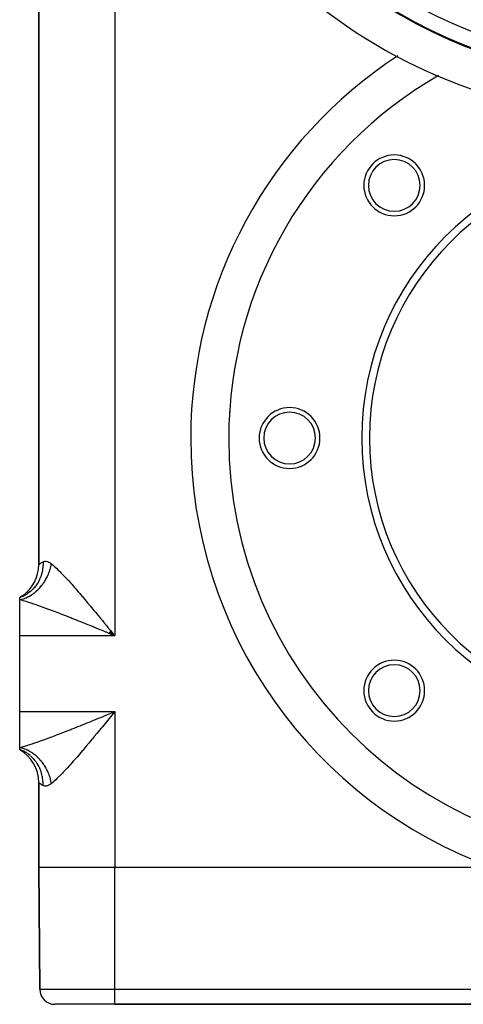
# Model space of a CAD drawing. Extents: x 24 to 820, y -389 to 283.
# Drawn here: x 655 to 713, y -181 to -52 of the extents above; entities that cross this region are included whole.
import ezdxf

# ---------------------------------------------------------------- set-up
doc = ezdxf.new("R2010")
doc.units = 0
doc.linetypes.add('DASHED', pattern=[11.05, 8.7, -2.35])
doc.layers.get('0').update_dxf_attribs({"linetype": 'CONTINUOUS'})
doc.layers.add('NEVIDI', color=4, linetype='DASHED')

msp = doc.modelspace()

# ---------------------------------------------------------------- linework, layer by layer
at = {"color": 2}
for p, q in [((657.500037, -37.247292), (657.500037, -123.587038)), ((657.500037, -123.587038), (657.500037, -37.247292)), ((682.492708, -106.917165), (682.496992, -106.917165)), ((682.500037, -106.917165), (682.496992, -106.917165)), ((655.405582, -127.660454), (655.000037, -127.917165)), ((655.418179, -127.665316), (655.000037, -127.917165)), ((655.438487, -127.674512), (655.000037, -127.917165)), ((655.378106, -127.675643), (655.000037, -127.917165)), ((655.465239, -127.689462), (655.000037, -127.917165)), ((655.000037, -128.195787), (655.000037, -127.917165)), ((655.000037, -132.917165), (655.000037, -128.195787)), ((655.000037, -142.917165), (655.000037, -132.917165)), ((666.690406, -132.577851), (667.209732, -132.798651)), ((666.732527, -132.526427), (667.500037, -132.917165)), ((666.74095, -132.516136), (667.500037, -132.917165)), ((666.749373, -132.505843), (667.500037, -132.917165)), ((666.757795, -132.495548), (667.500037, -132.917165)), ((666.774639, -132.474954), (667.500037, -132.917165)), ((666.79148, -132.454353), (667.500037, -132.917165)), ((666.808317, -132.433747), (667.500037, -132.917165)), ((666.816735, -132.423442), (667.500037, -132.917165)), ((666.841982, -132.392519), (667.500037, -132.917165)), ((666.858808, -132.371899), (667.500037, -132.917165)), ((666.875629, -132.351276), (667.500037, -132.917165)), ((666.909254, -132.310021), (667.500037, -132.917165)), ((666.956702, -132.251841), (667.149462, -132.487834)), ((667.149462, -132.487834), (667.500037, -132.917165)), ((655.000037, -147.638542), (655.000037, -142.917165)), ((655.000037, -147.917165), (655.000037, -147.638542)), ((655.000037, -147.917165), (655.405582, -148.173876)), ((655.000037, -147.917165), (655.418179, -148.169014)), ((655.000037, -147.917165), (655.438487, -148.159818)), ((655.000037, -147.917165), (655.465239, -148.144867)), ((655.445644, -148.100114), (655.000045, -147.917168)), ((655.482686, -148.117966), (655.465801, -148.109775)), ((657.500037, -152.247292), (657.500037, -163.417165)), ((657.500037, -163.417165), (657.500037, -152.247292)), ((657.500037, -163.417165), (657.639819, -179.434618)), ((657.639819, -179.434618), (657.500037, -163.417165)), ((717.307216, -163.417165), (667.500037, -163.417165)), ((667.500037, -181.417165), (659.639743, -181.417165)), ((667.500037, -181.417165), (807.500037, -181.417165)), ((807.500037, -181.417165), (667.500037, -181.417165))]:
    msp.add_line(p, q, dxfattribs=at)
for centre, radius, start, end in [((737.500037, 5.082835), 70, 188.841531, 351.158469), ((737.500037, 5.082835), 65, 233.672597, 300.561751), ((737.500037, 5.082835), 64.8928, 237.773459, 302.226541), ((737.500037, -106.917165), 55, 119.879064, 180), ((737.500037, -106.917165), 55, 137.43059, 137.496207), ((737.500037, -106.917165), 55, 137.29318, 137.357893), ((737.500037, -106.917165), 37.5, 0, 180), ((704.266018, -73.683146), 4, 0, 180), ((704.266018, -73.683146), 3.4, 0, 180), ((737.500037, -106.917165), 36.5, 0, 180), ((737.500037, -106.917165), 55, 142.997755, 143.063293), ((737.500037, -106.917165), 55, 142.877316, 142.942105), ((704.266018, -73.683146), 4, 180, 360), ((704.266018, -73.683146), 3.4, 180, 360), ((737.500037, -106.917165), 55, 148.566077, 148.631534), ((737.500037, -106.917165), 55, 148.460334, 148.54681), ((737.500037, -106.917165), 55, 154.042217, 154.122533), ((737.500037, -106.917165), 55, 154.135569, 154.200943), ((737.500037, -106.917165), 55, 159.7062, 159.771495), ((737.500037, -106.917165), 55, 159.622999, 159.698275), ((737.500037, -106.917165), 55, 165.202655, 165.343194), ((737.500037, -106.917165), 55, 170.850644, 170.91604), ((737.500037, -106.917165), 55, 170.781183, 170.849058), ((737.500037, -106.917165), 55, 176.370468, 176.483245), ((690.500037, -106.917165), 4, 0, 180), ((690.500037, -106.917165), 3.4, 0, 180), ((737.500037, -106.917165), 55, 180, 360), ((690.500037, -106.917165), 4, 180, 360), ((690.500037, -106.917165), 3.4, 180, 360), ((737.500037, -106.917165), 37.5, 180, 360), ((737.500037, -106.917165), 36.5, 180, 360), ((652.500037, -123.587038), 5, 305.471439, 360), ((652.500037, -123.587038), 5, 300.000009, 305.111133), ((704.266018, -140.151184), 4, 0, 180), ((704.266018, -140.151184), 3.4, 0, 180), ((704.266018, -140.151184), 4, 180, 360), ((704.266018, -140.151184), 3.4, 180, 360), ((652.500037, -152.247292), 5, 0, 60), ((659.639743, -179.417165), 2, 180.5, 270)]:
    msp.add_arc(centre, radius, start, end, dxfattribs=at)
at = {"layer": 'NEVIDI', "color": 7, "linetype": 'CONTINUOUS'}
for p, q in [((667.500037, -27.917165), (667.500037, -132.917165)), ((710.027633, -53.576121), (710.025943, -53.576991)), ((657.500037, -123.587038), (657.500108, -123.586974)), ((657.500108, -123.586974), (657.521925, -123.567975)), ((657.521925, -123.567975), (657.527134, -123.563535)), ((657.527134, -123.563535), (657.579564, -123.520145)), ((657.579564, -123.520145), (657.59177, -123.510328)), ((657.59177, -123.510328), (657.602075, -123.502113)), ((657.602075, -123.502113), (657.708809, -123.420682)), ((657.708809, -123.420682), (657.724213, -123.40949)), ((657.724213, -123.40949), (657.816894, -123.34527)), ((657.816894, -123.34527), (657.873104, -123.308875)), ((657.873104, -123.308875), (657.893542, -123.296103)), ((657.893542, -123.296103), (658.071946, -123.194518)), ((657.992991, -124.31893), (657.986141, -124.355805)), ((658.000548, -124.276379), (657.992991, -124.31893)), ((658.062985, -123.762171), (658.000548, -124.276379)), ((658.063954, -123.748162), (658.062985, -123.762171)), ((658.065271, -123.728156), (658.063954, -123.748162)), ((658.066719, -123.70466), (658.065271, -123.728156)), ((658.071946, -123.194515), (658.066719, -123.70466)), ((658.071946, -123.194518), (658.07706, -123.191882)), ((658.07706, -123.191882), (658.187636, -123.148811)), ((658.187636, -123.148811), (658.203272, -123.144682)), ((658.203272, -123.144682), (658.208215, -123.143469)), ((658.208215, -123.143469), (658.325375, -123.126722)), ((658.325375, -123.126722), (658.34254, -123.126063)), ((658.34254, -123.126063), (658.476301, -123.134617)), ((658.476301, -123.134617), (658.494922, -123.137591)), ((658.494922, -123.137591), (658.638211, -123.173626)), ((658.638211, -123.173626), (658.657982, -123.180318)), ((658.657982, -123.180318), (658.74734, -123.215398)), ((658.74734, -123.215398), (658.809915, -123.244477)), ((658.809915, -123.244477), (658.830833, -123.254994)), ((658.830833, -123.254994), (658.991075, -123.348148)), ((658.931052, -124.426608), (658.984062, -124.261152)), ((658.984062, -124.261152), (658.995396, -124.223517)), ((658.991075, -123.348148), (659.013097, -123.362631)), ((658.995396, -124.223517), (659.042397, -124.056881)), ((659.013097, -123.362631), (659.166704, -123.47441)), ((659.042397, -124.056881), (659.052353, -124.01904)), ((659.052353, -124.01904), (659.064189, -123.972687)), ((659.064189, -123.972687), (659.093257, -123.851578)), ((659.093257, -123.851578), (659.10183, -123.813558)), ((659.10183, -123.813558), (659.13657, -123.645557)), ((659.13657, -123.645557), (659.143739, -123.60745)), ((659.143739, -123.60745), (659.166704, -123.474407)), ((659.166704, -123.47441), (659.23039, -123.525133)), ((659.23039, -123.525133), (659.425685, -123.687493)), ((659.425685, -123.687493), (659.47918, -123.733599)), ((659.47918, -123.733599), (659.620361, -123.858281)), ((659.620361, -123.858281), (659.885664, -124.102903)), ((659.885664, -124.102903), (660.03565, -124.246291)), ((660.03565, -124.246291), (660.232447, -124.439238)), ((657.587593, -125.574175), (657.43105, -125.873248)), ((657.602004, -125.543849), (657.587593, -125.574175)), ((657.663742, -125.407308), (657.602004, -125.543849)), ((657.680541, -125.3681), (657.663742, -125.407308)), ((657.820385, -124.996424), (657.680541, -125.3681)), ((657.83083, -124.964497), (657.820385, -124.996424)), ((657.858977, -124.874552), (657.83083, -124.964497)), ((657.871239, -124.833385), (657.858977, -124.874552)), ((657.979689, -124.389217), (657.871239, -124.833385)), ((657.986141, -124.355805), (657.979689, -124.389217)), ((658.311488, -125.737476), (658.377381, -125.629496)), ((658.377381, -125.629496), (658.397594, -125.595358)), ((658.397594, -125.595358), (658.484219, -125.443144)), ((658.484219, -125.443144), (658.503259, -125.408308)), ((658.503259, -125.408308), (658.584574, -125.253264)), ((658.584574, -125.253264), (658.602459, -125.21769)), ((658.602459, -125.21769), (658.623957, -125.174162)), ((658.623957, -125.174162), (658.678414, -125.059886)), ((658.678414, -125.059886), (658.695, -125.023848)), ((658.695, -125.023848), (658.765397, -124.863681)), ((658.765397, -124.863681), (658.78071, -124.827142)), ((658.78071, -124.827142), (658.845378, -124.665043)), ((658.845378, -124.665043), (658.859442, -124.62794)), ((658.859442, -124.62794), (658.876249, -124.582623)), ((658.876249, -124.582623), (658.918365, -124.463946)), ((658.918365, -124.463946), (658.931052, -124.426608)), ((660.232447, -124.439238), (660.316524, -124.523178)), ((660.316524, -124.523178), (660.475287, -124.683897)), ((660.475287, -124.683897), (660.77005, -124.989048)), ((660.77005, -124.989048), (660.934874, -125.163036)), ((660.934874, -125.163036), (661.15481, -125.398528)), ((661.15481, -125.398528), (661.238197, -125.488746)), ((661.238197, -125.488746), (661.405842, -125.671576)), ((656.741213, -126.798116), (656.516962, -127.015707)), ((656.770036, -126.76788), (656.741213, -126.798116)), ((656.918392, -126.602981), (656.770036, -126.76788)), ((656.939554, -126.578104), (656.918392, -126.602981)), ((657.101028, -126.375668), (656.939554, -126.578104)), ((657.126167, -126.341965), (657.101028, -126.375668)), ((657.285297, -126.112576), (657.126167, -126.341965)), ((657.3032, -126.084838), (657.285297, -126.112576)), ((657.409938, -125.909956), (657.3032, -126.084838)), ((657.316983, -126.94979), (657.345081, -126.923373)), ((657.345081, -126.923373), (657.467285, -126.804226)), ((657.43105, -125.873248), (657.409938, -125.909956)), ((657.467285, -126.804226), (657.494563, -126.776653)), ((657.494563, -126.776653), (657.527675, -126.742684)), ((657.527675, -126.742684), (657.613038, -126.652514)), ((657.613038, -126.652514), (657.639441, -126.623839)), ((657.639441, -126.623839), (657.753956, -126.494935)), ((657.753956, -126.494935), (657.77944, -126.465202)), ((657.77944, -126.465202), (657.889771, -126.331784)), ((657.889771, -126.331784), (657.914301, -126.301037)), ((657.914301, -126.301037), (657.944035, -126.263211)), ((657.944035, -126.263211), (658.020278, -126.163326)), ((658.020278, -126.163326), (658.043783, -126.131655)), ((658.043783, -126.131655), (658.145199, -125.989923)), ((658.145199, -125.989923), (658.167649, -125.957369)), ((658.167649, -125.957369), (658.264273, -125.811926)), ((658.264273, -125.811926), (658.285659, -125.778494)), ((658.285659, -125.778494), (658.311488, -125.737476)), ((661.405842, -125.671576), (661.717112, -126.015749)), ((661.717112, -126.015749), (661.888182, -126.207241)), ((661.888182, -126.207241), (662.178093, -126.535144)), ((662.178093, -126.535144), (662.207849, -126.569024)), ((662.207849, -126.569024), (662.383096, -126.769338)), ((662.383096, -126.769338), (662.710159, -127.146469)), ((655.000037, -128.19579), (655.083816, -128.177593)), ((655.261338, -128.266616), (655.000037, -128.195787)), ((655.408323, -127.751774), (655.000042, -127.917163)), ((655.083816, -128.177593), (655.11745, -128.169767)), ((655.11745, -128.169767), (655.265772, -128.131701)), ((655.265772, -128.131701), (655.299344, -128.122279)), ((655.299344, -128.122279), (655.44724, -128.077213)), ((655.44564, -127.734217), (655.408323, -127.751774)), ((655.494792, -127.710436), (655.44564, -127.734217)), ((655.44724, -128.077213), (655.480685, -128.066214)), ((655.480685, -128.066214), (655.521476, -128.052394)), ((655.52383, -127.69603), (655.494792, -127.710436)), ((655.521476, -128.052394), (655.627875, -128.014234)), ((655.889078, -127.490864), (655.52383, -127.69603)), ((655.627875, -128.014234), (655.661138, -128.001675)), ((655.661138, -128.001675), (655.807364, -127.942858)), ((655.807364, -127.942858), (655.840368, -127.928764)), ((655.840368, -127.928764), (655.985351, -127.863223)), ((655.924014, -127.468769), (655.889078, -127.490864)), ((656.015698, -127.408575), (655.924014, -127.468769)), ((655.985351, -127.863223), (656.018044, -127.84762)), ((656.0426, -127.39029), (656.015698, -127.408575)), ((656.018044, -127.84762), (656.057962, -127.828152)), ((656.335412, -127.171522), (656.0426, -127.39029)), ((656.057962, -127.828152), (656.161504, -127.775497)), ((656.161504, -127.775497), (656.193841, -127.758406)), ((656.193841, -127.758406), (656.335545, -127.679816)), ((656.367492, -127.145193), (656.335412, -127.171522)), ((656.335545, -127.679816), (656.367435, -127.661286)), ((656.367435, -127.661286), (656.507102, -127.576371)), ((656.492758, -127.037464), (656.367492, -127.145193)), ((656.516962, -127.015707), (656.492758, -127.037464)), ((656.507102, -127.576371), (656.5385, -127.556424)), ((656.5385, -127.556424), (656.57692, -127.53158)), ((656.57692, -127.53158), (656.675849, -127.465358)), ((656.675849, -127.465358), (656.706722, -127.444017)), ((656.706722, -127.444017), (656.84155, -127.346947)), ((656.84155, -127.346947), (656.871795, -127.324286)), ((656.871795, -127.324286), (657.003829, -127.221406)), ((657.003829, -127.221406), (657.033413, -127.197448)), ((657.033413, -127.197448), (657.069298, -127.16793)), ((657.069298, -127.16793), (657.162416, -127.08893)), ((657.162416, -127.08893), (657.191272, -127.063728)), ((657.191272, -127.063728), (657.316983, -126.94979)), ((662.710159, -127.146469), (662.889714, -127.355127)), ((662.889714, -127.355127), (663.223267, -127.745421)), ((663.223267, -127.745421), (663.286026, -127.819214)), ((663.286026, -127.819214), (663.406848, -127.961575)), ((663.406848, -127.961575), (663.745216, -128.362182)), ((655.468572, -128.325518), (655.261338, -128.266616)), ((655.635485, -128.374494), (655.468572, -128.325518)), ((655.857595, -128.44156), (655.635485, -128.374494)), ((656.07842, -128.510161), (655.857595, -128.44156)), ((656.491129, -128.642842), (656.07842, -128.510161)), ((656.619053, -128.685013), (656.491129, -128.642842)), ((656.724835, -128.720223), (656.619053, -128.685013)), ((657.160198, -128.868076), (656.724835, -128.720223)), ((657.404959, -128.95307), (657.160198, -128.868076)), ((657.729324, -129.067532), (657.404959, -128.95307)), ((657.855883, -129.11271), (657.729324, -129.067532)), ((658.107096, -129.203171), (657.855883, -129.11271)), ((658.568517, -129.371776), (658.107096, -129.203171)), ((658.825221, -129.466803), (658.568517, -129.371776)), ((658.955997, -129.515523), (658.825221, -129.466803)), ((659.29874, -129.644118), (658.955997, -129.515523)), ((663.745216, -128.362182), (663.931449, -128.583773)), ((663.931449, -128.583773), (664.273578, -128.992682)), ((664.273578, -128.992682), (664.460985, -129.217583)), ((664.460985, -129.217583), (664.461619, -129.218344)), ((664.461619, -129.218344), (664.805984, -129.633106)), ((659.561273, -129.743441), (659.29874, -129.644118)), ((660.045955, -129.928491), (659.561273, -129.743441)), ((660.287305, -130.021384), (660.045955, -129.928491)), ((660.314782, -130.03199), (660.287305, -130.021384)), ((660.810018, -130.224108), (660.314782, -130.03199)), ((661.084653, -130.331382), (660.810018, -130.224108)), ((661.588211, -130.529276), (661.084653, -130.331382)), ((661.707887, -130.576519), (661.588211, -130.529276)), ((661.867672, -130.639712), (661.707887, -130.576519)), ((662.377822, -130.842304), (661.867672, -130.639712)), ((664.805984, -129.633106), (664.995312, -129.861882)), ((664.995312, -129.861882), (665.340612, -130.280296)), ((665.340612, -130.280296), (665.530807, -130.511319)), ((665.530807, -130.511319), (665.684383, -130.69811)), ((665.684383, -130.69811), (665.877141, -130.932846)), ((662.660229, -130.95495), (662.377822, -130.842304)), ((663.175114, -131.161128), (662.660229, -130.95495)), ((663.200878, -131.171469), (663.175114, -131.161128)), ((663.458934, -131.275178), (663.200878, -131.171469)), ((663.975684, -131.483469), (663.458934, -131.275178)), ((664.260903, -131.598746), (663.975684, -131.483469)), ((664.748135, -131.796113), (664.260903, -131.598746)), ((664.779774, -131.808946), (664.748135, -131.796113)), ((665.065693, -131.925008), (664.779774, -131.808946)), ((665.586293, -132.136684), (665.065693, -131.925008)), ((665.877141, -130.932846), (666.068004, -131.165558)), ((666.068004, -131.165558), (666.415754, -131.590175)), ((666.415754, -131.590175), (666.607578, -131.824677)), ((666.607578, -131.824677), (666.936354, -132.226935)), ((655.000037, -132.917165), (667.500037, -132.917165)), ((665.873593, -132.253662), (665.586293, -132.136684)), ((666.330356, -132.439826), (665.873593, -132.253662)), ((666.396212, -132.466682), (666.330356, -132.439826)), ((666.684991, -132.584485), (666.396212, -132.466682)), ((667.209732, -132.798651), (666.684991, -132.584485)), ((666.936354, -132.226935), (666.956702, -132.251841)), ((667.500037, -132.917165), (667.209732, -132.798651)), ((655.000037, -142.917165), (667.500037, -142.917165)), ((665.352158, -143.792896), (665.873217, -143.58082)), ((665.873217, -143.58082), (666.161125, -143.4635)), ((666.161125, -143.4635), (666.330503, -143.394443)), ((666.330503, -143.394443), (666.684579, -143.250012)), ((666.684579, -143.250012), (666.974024, -143.131892)), ((666.93638, -143.607363), (666.763853, -143.818496)), ((666.956418, -143.582836), (666.93638, -143.607363)), ((667.306794, -143.153832), (666.956418, -143.582836)), ((666.974024, -143.131892), (667.500037, -142.917165)), ((667.500037, -142.917165), (667.306794, -143.153832)), ((667.500037, -142.917165), (667.500037, -163.417165)), ((662.15196, -145.081883), (662.663546, -144.878069)), ((662.663546, -144.878069), (662.946616, -144.764834)), ((662.946616, -144.764834), (663.200904, -144.66286)), ((663.200904, -144.66286), (663.461831, -144.557993)), ((663.461831, -144.557993), (663.746239, -144.443443)), ((663.746239, -144.443443), (664.262179, -144.235067)), ((664.262179, -144.235067), (664.547061, -144.11973)), ((664.547061, -144.11973), (664.748135, -144.038217)), ((664.748135, -144.038217), (665.065718, -143.909312)), ((665.065718, -143.909312), (665.352158, -143.792896)), ((665.877202, -144.901411), (665.686792, -145.133287)), ((666.223919, -144.478482), (665.877202, -144.901411)), ((666.415568, -144.24438), (666.223919, -144.478482)), ((666.763853, -143.818496), (666.415568, -144.24438)), ((658.372437, -146.534573), (658.840895, -146.361692)), ((658.840895, -146.361692), (658.955978, -146.318805)), ((658.955978, -146.318805), (659.100183, -146.264853)), ((659.100183, -146.264853), (659.577603, -146.084675)), ((659.577603, -146.084675), (659.841887, -145.983994)), ((659.841887, -145.983994), (660.2873, -145.812945)), ((660.2873, -145.812945), (660.328135, -145.797183)), ((660.328135, -145.797183), (660.597698, -145.692807)), ((660.597698, -145.692807), (661.092932, -145.499709)), ((661.092932, -145.499709), (661.367736, -145.391884)), ((661.367736, -145.391884), (661.707904, -145.257812)), ((661.707904, -145.257812), (661.871968, -145.192927)), ((661.871968, -145.192927), (662.15196, -145.081883)), ((664.807745, -146.199007), (664.618771, -146.426829)), ((665.151739, -145.783024), (664.807745, -146.199007)), ((665.34126, -145.553223), (665.151739, -145.783024)), ((665.684343, -145.136267), (665.34126, -145.553223)), ((665.686792, -145.133287), (665.684343, -145.136267)), ((655.117431, -147.664562), (655.000027, -147.638542)), ((655.000037, -147.638542), (655.096389, -147.612909)), ((655.096389, -147.612909), (655.472932, -147.507551)), ((655.151058, -147.672684), (655.117431, -147.664562)), ((655.472932, -147.507551), (655.6355, -147.459833)), ((655.6355, -147.459833), (655.686176, -147.444714)), ((655.686176, -147.444714), (656.085928, -147.321806)), ((656.085928, -147.321806), (656.311684, -147.249841)), ((656.311684, -147.249841), (656.619054, -147.149315)), ((656.619054, -147.149315), (656.732987, -147.111379)), ((656.732987, -147.111379), (656.970894, -147.031093)), ((656.970894, -147.031093), (657.413047, -146.878427)), ((657.413047, -146.878427), (657.661313, -146.790961)), ((657.661313, -146.790961), (657.729322, -146.766801)), ((657.729322, -146.766801), (658.118203, -146.627146)), ((658.118203, -146.627146), (658.372437, -146.534573)), ((663.748008, -147.468683), (663.56271, -147.688383)), ((664.08774, -147.063911), (663.748008, -147.468683)), ((664.275903, -146.838735), (664.08774, -147.063911)), ((664.460987, -146.616626), (664.275903, -146.838735)), ((664.618771, -146.426829), (664.460987, -146.616626)), ((655.299311, -147.712046), (655.151058, -147.672684)), ((655.332879, -147.721765), (655.299311, -147.712046)), ((655.439713, -147.754687), (655.332879, -147.721765)), ((655.480672, -147.768116), (655.439713, -147.754687)), ((655.514064, -147.779396), (655.480672, -147.768116)), ((655.924017, -148.365562), (655.494832, -148.123913)), ((655.661136, -147.832659), (655.514064, -147.779396)), ((655.694354, -147.845503), (655.661136, -147.832659)), ((655.840389, -147.905579), (655.694354, -147.845503)), ((655.873361, -147.919964), (655.840389, -147.905579)), ((655.97807, -147.967676), (655.873361, -147.919964)), ((656.018108, -147.986744), (655.97807, -147.967676)), ((656.367494, -148.689138), (656.015715, -148.425766)), ((656.050788, -148.002648), (656.018108, -147.986744)), ((656.193811, -148.075909), (656.050788, -148.002648)), ((656.226054, -148.093259), (656.193811, -148.075909)), ((656.367385, -148.173015), (656.226054, -148.093259)), ((656.399201, -148.191816), (656.367385, -148.173015)), ((656.500002, -148.25349), (656.399201, -148.191816)), ((656.468409, -148.775293), (656.399327, -148.715762)), ((656.492772, -148.796878), (656.468409, -148.775293)), ((656.770037, -149.06645), (656.492772, -148.796878)), ((656.538475, -148.277888), (656.500002, -148.25349)), ((656.569891, -148.298166), (656.538475, -148.277888)), ((656.706728, -148.390313), (656.569891, -148.298166)), ((656.737473, -148.411889), (656.706728, -148.390313)), ((656.871813, -148.510052), (656.737473, -148.411889)), ((656.901958, -148.53297), (656.871813, -148.510052)), ((656.997221, -148.607612), (656.901958, -148.53297)), ((657.033473, -148.636923), (656.997221, -148.607612)), ((657.062919, -148.661108), (657.033473, -148.636923)), ((657.191258, -148.770581), (657.062919, -148.661108)), ((657.219983, -148.796016), (657.191258, -148.770581)), ((657.345049, -148.910917), (657.219983, -148.796016)), ((657.373009, -148.937561), (657.345049, -148.910917)), ((657.461116, -149.023909), (657.373009, -148.937561)), ((662.54011, -148.883853), (662.218422, -149.25253)), ((662.7189, -148.677237), (662.54011, -148.883853)), ((663.046716, -148.295567), (662.7189, -148.677237)), ((663.228728, -148.082221), (663.046716, -148.295567)), ((663.286027, -148.014862), (663.228728, -148.082221)), ((663.56271, -147.688383), (663.286027, -148.014862)), ((656.896819, -149.206353), (656.798572, -149.096938)), ((656.918396, -149.231354), (656.896819, -149.206353)), ((657.126169, -149.492366), (656.918396, -149.231354)), ((657.267209, -149.694157), (657.15101, -149.526303)), ((657.285299, -149.721756), (657.267209, -149.694157)), ((657.431054, -149.961085), (657.285299, -149.721756)), ((657.451856, -149.99801), (657.431054, -149.961085)), ((657.573153, -150.230298), (657.451856, -149.99801)), ((657.494531, -149.057635), (657.461116, -149.023909)), ((657.521704, -149.085469), (657.494531, -149.057635)), ((657.639452, -149.210493), (657.521704, -149.085469)), ((657.5876, -150.260164), (657.573153, -150.230298)), ((657.665692, -149.239371), (657.639452, -149.210493)), ((657.779455, -149.369136), (657.665692, -149.239371)), ((657.804777, -149.399074), (657.779455, -149.369136)), ((657.884293, -149.495727), (657.804777, -149.399074)), ((657.914339, -149.533333), (657.884293, -149.495727)), ((657.938667, -149.564235), (657.914339, -149.533333)), ((658.043793, -149.702681), (657.938667, -149.564235)), ((658.067102, -149.734513), (658.043793, -149.702681)), ((658.167633, -149.876931), (658.067102, -149.734513)), ((658.189888, -149.909649), (658.167633, -149.876931)), ((658.259605, -150.015163), (658.189888, -149.909649)), ((658.28562, -150.05577), (658.259605, -150.015163)), ((658.306769, -150.089302), (658.28562, -150.05577)), ((658.397588, -150.238957), (658.306769, -150.089302)), ((658.417593, -150.273238), (658.397588, -150.238957)), ((661.555622, -149.997286), (661.24631, -150.336409)), ((661.727435, -149.806405), (661.555622, -149.997286)), ((662.042794, -149.451972), (661.727435, -149.806405)), ((662.178075, -149.29847), (662.042794, -149.451972)), ((662.218422, -149.25253), (662.178075, -149.29847)), ((657.680545, -150.466233), (657.5876, -150.260164)), ((657.697023, -150.505642), (657.680545, -150.466233)), ((657.809743, -150.806099), (657.697023, -150.505642)), ((657.820394, -150.837926), (657.809743, -150.806099)), ((657.871241, -151.000946), (657.820394, -150.837926)), ((657.883158, -151.042257), (657.871241, -151.000946)), ((657.973027, -151.41181), (657.883158, -151.042257)), ((657.979692, -151.44513), (657.973027, -151.41181)), ((658.000547, -151.55795), (657.979692, -151.44513)), ((658.503282, -150.42606), (658.417593, -150.273238)), ((658.522088, -150.460993), (658.503282, -150.42606)), ((658.58054, -150.573114), (658.522088, -150.460993)), ((658.602472, -150.616662), (658.58054, -150.573114)), ((658.620074, -150.65224), (658.602472, -150.616662)), ((658.695008, -150.810496), (658.620074, -150.65224)), ((658.711361, -150.84663), (658.695008, -150.810496)), ((658.780714, -151.007194), (658.711361, -150.84663)), ((658.795796, -151.043836), (658.780714, -151.007194)), ((658.842262, -151.161158), (658.795796, -151.043836)), ((658.859409, -151.206301), (658.842262, -151.161158)), ((658.873254, -151.243548), (658.859409, -151.206301)), ((658.931034, -151.407665), (658.873254, -151.243548)), ((658.943475, -151.445069), (658.931034, -151.407665)), ((658.99539, -151.610789), (658.943475, -151.445069)), ((660.166553, -151.460191), (659.890778, -151.726563)), ((660.23245, -151.39503), (660.166553, -151.460191)), ((660.32215, -151.305483), (660.23245, -151.39503)), ((660.611972, -151.010006), (660.32215, -151.305483)), ((660.775344, -150.839724), (660.611972, -151.010006)), ((661.077551, -150.518708), (660.775344, -150.839724)), ((661.154808, -150.435507), (661.077551, -150.518708)), ((661.24631, -150.336409), (661.154808, -150.435507)), ((657.517262, -152.262354), (657.500037, -152.247292)), ((657.521924, -152.266354), (657.517262, -152.262354)), ((657.579564, -152.314185), (657.521924, -152.266354)), ((657.582018, -152.316166), (657.579564, -152.314185)), ((657.591771, -152.324003), (657.582018, -152.316166)), ((657.693953, -152.402716), (657.591771, -152.324003)), ((657.708818, -152.413654), (657.693953, -152.402716)), ((657.816864, -152.48904), (657.708818, -152.413654)), ((657.853188, -152.512775), (657.816864, -152.48904)), ((657.873096, -152.52545), (657.853188, -152.512775)), ((658.059568, -152.633314), (657.873096, -152.52545)), ((658.007755, -151.600647), (658.000547, -151.55795)), ((658.060462, -152.03803), (658.007755, -151.600647)), ((658.071946, -152.639811), (658.059568, -152.633314)), ((658.062981, -152.07214), (658.060462, -152.03803)), ((658.066717, -152.129666), (658.062981, -152.07214)), ((658.069115, -152.173168), (658.066717, -152.129666)), ((658.071946, -152.639811), (658.069115, -152.173168)), ((658.172229, -152.681004), (658.071946, -152.639811)), ((658.187634, -152.685518), (658.172229, -152.681004)), ((658.208215, -152.690861), (658.187634, -152.685518)), ((658.308361, -152.706531), (658.208215, -152.690861)), ((658.325325, -152.707613), (658.308361, -152.706531)), ((658.457768, -152.702271), (658.325325, -152.707613)), ((658.476288, -152.699726), (658.457768, -152.702271)), ((658.618452, -152.667006), (658.476288, -152.699726)), ((658.638226, -152.660723), (658.618452, -152.667006)), ((658.74734, -152.619028), (658.638226, -152.660723)), ((658.789111, -152.600042), (658.74734, -152.619028)), ((658.809927, -152.58998), (658.789111, -152.600042)), ((658.969196, -152.500309), (658.809927, -152.58998)), ((658.991107, -152.486281), (658.969196, -152.500309)), ((659.158414, -152.366427), (658.991107, -152.486281)), ((659.006476, -151.648487), (658.99539, -151.610789)), ((659.040157, -151.769067), (659.006476, -151.648487)), ((659.052353, -151.815285), (659.040157, -151.769067)), ((659.062059, -151.853182), (659.052353, -151.815285)), ((659.101831, -152.020767), (659.062059, -151.853182)), ((659.110146, -152.058809), (659.101831, -152.020767)), ((659.143739, -152.226876), (659.110146, -152.058809)), ((659.150646, -152.264987), (659.143739, -152.226876)), ((659.166705, -152.359919), (659.150646, -152.264987)), ((659.166704, -152.35992), (659.158414, -152.366427)), ((659.343002, -152.216744), (659.166704, -152.35992)), ((659.425695, -152.146812), (659.343002, -152.216744)), ((659.482048, -152.09823), (659.425695, -152.146812)), ((659.743559, -151.863996), (659.482048, -152.09823)), ((659.890778, -151.726563), (659.743559, -151.863996)), ((667.500037, -163.417165), (657.500037, -163.417165)), ((667.500037, -179.434618), (667.500037, -163.417165)), ((657.639819, -179.434618), (667.500037, -179.434618)), ((667.500037, -179.434618), (807.500037, -179.434618)), ((667.500037, -181.417165), (667.500037, -179.434618))]:
    msp.add_line(p, q, dxfattribs=at)
for centre, radius, start, end in [((737.500037, 5.082835), 62.894019, 237.773459, 302.226541), ((737.500037, -106.917165), 60, 123.089231, 180), ((737.500037, -106.917165), 60, 180, 250.333362)]:
    msp.add_arc(centre, radius, start, end, dxfattribs=at)

doc.saveas('drawing.dxf')
